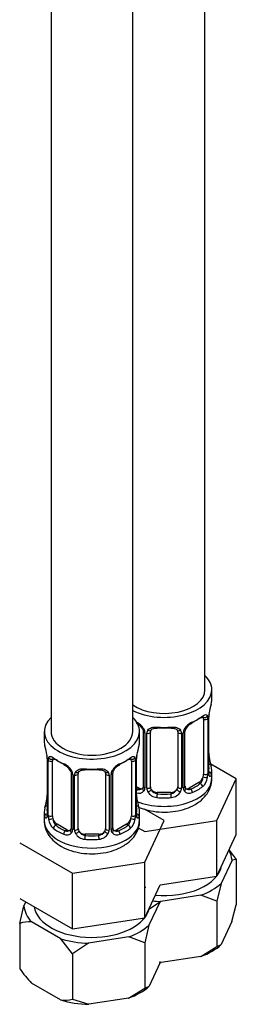
# Model space of a CAD drawing. Units: millimetres. Extents: x -314 to 1177, y -145 to 1483.
# Drawn here: x -139 to -108, y -145 to 0 of the extents above; entities that cross this region are included whole.
import ezdxf

# ---------------------------------------------------------------- set-up
doc = ezdxf.new("R2010")
doc.units = ezdxf.units.MM
for name, color, linetype in [('12501', 7, 'Continuous'), ('8232', 7, 'Continuous'), ('Défaut', 7, 'Continuous')]:
    doc.layers.add(name, color=color, linetype=linetype)

# ---------------------------------------------------------------- blocks, each defined once
blk = doc.blocks.new('SE2')
at = {"layer": '12501', "color": 7, "linetype": 'Continuous'}
for p, q in [((-108.72, -122.09), (-107.65, -123.46)), ((-108.28, -123.6), (-109.86, -127.01)), ((-107.65, -123.46), (-108.28, -123.6)), ((-107.65, -123.46), (-107.65, -130.12)), ((-109.86, -127.01), (-110.49, -129.58)), ((-138.82, -130.29), (-138.55, -129.72)), ((-118.74, -129.64), (-120.55, -130.85)), ((-118.89, -129.72), (-120.47, -133.13)), ((-112.84, -128.73), (-118.74, -129.64)), ((-110.49, -129.58), (-112.84, -128.73)), ((-110.49, -129.58), (-110.49, -136.23)), ((-139.45, -132.86), (-138.82, -130.29)), ((-108.29, -132.6), (-107.65, -130.12)), ((-139.45, -132.86), (-139.45, -139.52)), ((-133.41, -135.13), (-137.73, -132.64)), ((-108.29, -132.6), (-109.85, -135.97)), ((-120.47, -133.13), (-121.1, -135.7)), ((-131.69, -137.34), (-133.41, -135.13)), ((-129.35, -135.76), (-131.69, -137.34)), ((-123.44, -134.85), (-129.35, -135.76)), ((-121.1, -135.7), (-123.44, -134.85)), ((-121.1, -135.7), (-121.1, -142.36)), ((-112.87, -137.71), (-110.49, -136.23)), ((-110.49, -136.23), (-109.85, -135.97)), ((-131.69, -137.34), (-131.69, -144)), ((-118.9, -138.72), (-120.46, -142.09)), ((-118.91, -138.55), (-118.7, -138.61)), ((-118.9, -138.72), (-118.82, -138.45)), ((-112.87, -137.71), (-118.7, -138.61)), ((-133.44, -144.1), (-137.71, -141.63)), ((-123.48, -143.84), (-121.1, -142.36)), ((-121.1, -142.36), (-120.46, -142.09)), ((-131.69, -144), (-129.31, -144.74)), ((-123.48, -143.84), (-129.31, -144.74))]:
    blk.add_line(p, q, dxfattribs=at)
for centre, radius, start, end in [((-137.92, -137.92), 5.29, 87.9182, 106.7628), ((-121.62, -126.61), 22.01, 215.9113, 223.054), ((-132.9, -138.41), 5.71, 264.5942, 282.1755)]:
    blk.add_arc(centre, radius, start, end, dxfattribs=at)
for centre, major_axis, start_param, end_param in [((-118.25, -117.35), (8, 0), -4.307376, -4.180517), ((-118.25, -123.88), (9.98, 0), 0.049462, 0.308174), ((-118.25, -123.88), (-8.5, 0), 1.415306, 3.03185), ((-118.25, -123.88), (9.98, 0), 5.28545, 5.710124), ((-118.25, -123.88), (-9.98, 0), 1.399498, 1.521334), ((-128.85, -130.01), (-9.98, 0), 0.049462, 0.474137), ((-128.85, -130.01), (-8.5, 0), 0.085187, 3.03185), ((-128.85, -130.01), (9.98, 0), 5.28545, 5.710124), ((-128.85, -130.01), (-9.98, 0), 1.09666, 1.521334), ((-118.25, -132.87), (9.97, 0), 5.281923, 5.713652), ((-128.85, -138.99), (9.97, 0), 5.281923, 5.713652), ((-128.85, -138.99), (-9.97, 0), 1.093132, 1.524861)]:
    blk.add_ellipse(centre, major_axis=major_axis, ratio=0.57735, start_param=start_param, end_param=end_param, dxfattribs=at)
at = {"layer": '8232', "color": 7, "linetype": 'Continuous'}
for p, q in [((-112.25, -98.57), (-112.25, 124.7)), ((-122.85, -104.7), (-122.85, 121.39)), ((-134.85, 119.28), (-134.85, -104.7)), ((-111.25, -100.04), (-111.25, -98.57)), ((-111.7, -110.63), (-111.7, -102.57)), ((-112.45, -102.9), (-112.45, -110.96)), ((-111.84, -102.81), (-111.84, -110.87)), ((-111.72, -110.72), (-111.72, -102.65)), ((-135.85, -104.7), (-135.85, -106.17)), ((-121.85, -106.17), (-121.85, -104.7)), ((-121.3, -104.68), (-121.3, -112.74)), ((-121.06, -104.89), (-121.06, -112.95)), ((-120.79, -113.01), (-120.79, -104.95)), ((-120.25, -112.83), (-120.25, -104.77)), ((-116.25, -104.77), (-116.25, -112.83)), ((-115.7, -104.95), (-115.7, -113.01)), ((-115.43, -112.95), (-115.43, -104.89)), ((-115.19, -112.74), (-115.19, -104.68)), ((-135.4, -108.69), (-135.4, -116.76)), ((-135.38, -108.78), (-135.38, -116.84)), ((-135.26, -117), (-135.26, -108.93)), ((-134.65, -117.09), (-134.65, -109.02)), ((-123.05, -109.02), (-123.05, -117.09)), ((-122.44, -108.93), (-122.44, -117)), ((-122.33, -116.84), (-122.33, -108.78)), ((-122.3, -116.76), (-122.3, -108.69)), ((-107.65, -111.63), (-111.41, -109.46)), ((-131.91, -110.8), (-131.91, -118.86)), ((-131.67, -111.01), (-131.67, -119.07)), ((-131.4, -119.14), (-131.4, -111.08)), ((-130.85, -118.95), (-130.85, -110.89)), ((-126.85, -110.89), (-126.85, -118.95)), ((-126.31, -111.08), (-126.31, -119.14)), ((-126.04, -119.07), (-126.04, -111.01)), ((-125.8, -118.86), (-125.8, -110.8)), ((-111.25, -111.64), (-111.25, -110.39)), ((-113.16, -112.19), (-114.57, -113.01)), ((-113.16, -112.19), (-112.93, -112.32)), ((-110.49, -117.75), (-107.65, -111.63)), ((-107.65, -119.8), (-107.65, -111.63)), ((-121.92, -113.01), (-122.3, -112.79)), ((-121.92, -113.01), (-122.15, -113.14)), ((-119.25, -113.65), (-119.25, -113.83)), ((-117.25, -113.65), (-119.25, -113.65)), ((-117.25, -113.65), (-117.25, -113.83)), ((-114.57, -113.01), (-114.34, -113.14)), ((-135.85, -116.52), (-135.85, -117.76)), ((-121.85, -117.76), (-121.85, -116.52)), ((-118.26, -117.75), (-121.13, -116.1)), ((-133.94, -118.31), (-134.17, -118.44)), ((-132.53, -119.13), (-133.94, -118.31)), ((-123.76, -118.31), (-125.18, -119.13)), ((-123.76, -118.31), (-123.53, -118.44)), ((-121.1, -123.87), (-118.26, -117.75)), ((-121.09, -119.39), (-110.49, -117.75)), ((-110.49, -125.91), (-110.49, -117.75)), ((-132.53, -119.13), (-132.76, -119.26)), ((-129.85, -119.77), (-129.85, -119.96)), ((-127.85, -119.77), (-129.85, -119.77)), ((-127.85, -119.77), (-127.85, -119.96)), ((-125.18, -119.13), (-124.95, -119.26)), ((-122.05, -118.83), (-121.09, -119.39)), ((-110.49, -125.91), (-107.65, -119.8)), ((-139.45, -121.03), (-131.69, -125.51)), ((-131.69, -125.51), (-121.1, -123.87)), ((-121.1, -132.04), (-121.1, -123.87)), ((-131.69, -133.68), (-131.69, -125.51)), ((-118.85, -127.21), (-110.49, -125.91)), ((-121.1, -132.04), (-118.85, -127.21)), ((-121.09, -127.55), (-120.95, -127.53)), ((-139.45, -129.2), (-131.69, -133.68)), ((-131.69, -133.68), (-121.1, -132.04))]:
    blk.add_line(p, q, dxfattribs=at)
for centre, radius, start, end in [((-97.07, -104.85), 14.86, 163.606, 169.2521), ((-112.94, -102.77), 1.1, 357.6841, 19.526), ((-108.17, -102.69), 3.55, 170.0079, 179.3454), ((-109.43, -102.54), 2.26, 169.3828, 180.6429), ((-123.36, -105.6), 2.5, 29.8198, 66.9998), ((-123.02, -105.18), 1.83, 27.8091, 67.1376), ((-113.13, -105.6), 2.5, 113.0004, 150.18), ((-113.47, -105.18), 1.83, 112.9135, 152.2097), ((-122.22, -104.91), 1.16, 1.0203, 28.275), ((-120, -104.94), 0.785, 144.9712, 180.8641), ((-116.49, -104.94), 0.785, 359.1311, 35.0336), ((-114.27, -104.91), 1.16, 151.7186, 178.9861), ((-114.56, -104.66), 0.63, 148.1425, 181.5453), ((-150.03, -110.97), 14.86, 10.7478, 16.3941), ((-107.68, -110.97), 14.86, 163.606, 169.2521), ((-137.85, -108.68), 2.44, 359.6774, 10.356), ((-138.93, -108.82), 3.55, 0.6583, 9.9884), ((-118.78, -108.82), 3.55, 170.0079, 179.3454), ((-120.04, -108.67), 2.26, 169.3828, 180.6429), ((-109.18, -107.88), 2.51, 179.7384, 190.7519), ((-97.07, -105.59), 14.86, 190.7479, 196.394), ((-134.16, -108.89), 1.11, 160.4927, 182.2972), ((-133.97, -111.72), 2.5, 29.8198, 66.9998), ((-133.62, -111.3), 1.83, 27.8091, 67.1376), ((-123.74, -111.72), 2.5, 113.0004, 150.18), ((-124.08, -111.3), 1.83, 112.9135, 152.2097), ((-123.55, -108.89), 1.1, 357.6841, 19.526), ((-132.83, -111.03), 1.16, 1.0203, 28.275), ((-130.61, -111.06), 0.785, 144.9712, 180.8641), ((-127.1, -111.06), 0.785, 359.1311, 35.0336), ((-124.88, -111.03), 1.16, 151.7186, 178.9861), ((-125.17, -110.78), 0.63, 148.1425, 181.5453), ((-114.73, -110.85), 2.89, 348.0493, 359.4931), ((-110.43, -110.76), 1.29, 178.1771, 196.676), ((-110.75, -110.69), 0.942, 176.3795, 194.4369), ((-114.93, -112.79), 0.257, 167.2172, 222.7584), ((-114.19, -111.1), 2.32, 313.1842, 351.2464), ((-137.67, -114.02), 2.26, 349.3811, 0.642), ((-121.95, -112.79), 0.972, 248.2645, 320.2121), ((-119.79, -114), 2.51, 179.7384, 190.7519), ((-121.87, -112.45), 0.746, 247.8303, 300.0691), ((-121.84, -112.96), 0.779, 325.2937, 1.0277), ((-119.69, -113), 1.1, 180.837, 209.4908), ((-119.16, -112.67), 1.72, 210.2871, 265.0453), ((-119.07, -112.64), 1.21, 206.8319, 261.5389), ((-117.42, -112.64), 1.2, 278.249, 333.3802), ((-117.33, -112.67), 1.72, 274.9548, 329.7127), ((-116.8, -113), 1.1, 330.5042, 359.168), ((-114.65, -112.96), 0.779, 178.9659, 214.7127), ((-114.55, -112.79), 0.972, 219.7872, 297.134), ((-114.63, -112.46), 0.735, 240.0533, 292.8078), ((-150.03, -111.71), 14.86, 343.6059, 349.2522), ((-107.68, -111.71), 14.86, 190.7479, 196.394), ((-136.4, -116.8), 0.996, 345.9183, 2.9796), ((-136.67, -116.88), 1.29, 343.3385, 1.8084), ((-132.37, -116.97), 2.89, 180.5093, 191.9483), ((-125.34, -116.97), 2.89, 348.0493, 359.4931), ((-121.04, -116.88), 1.29, 178.1771, 196.676), ((-121.36, -116.81), 0.942, 176.3795, 194.4369), ((-132.91, -117.22), 2.32, 188.7542, 226.8152), ((-124.8, -117.22), 2.32, 313.1842, 351.2464), ((-132.55, -118.91), 0.972, 242.8666, 320.2121), ((-132.48, -118.57), 0.746, 247.8303, 300.0691), ((-132.45, -119.09), 0.779, 325.2937, 1.0277), ((-130.3, -119.12), 1.1, 180.837, 209.4908), ((-129.76, -118.79), 1.72, 210.2871, 265.0453), ((-129.67, -118.76), 1.21, 206.8319, 261.5389), ((-128.03, -118.77), 1.2, 278.249, 333.3802), ((-127.94, -118.79), 1.72, 274.9548, 329.7127), ((-127.41, -119.12), 1.1, 330.5042, 359.168), ((-125.26, -119.09), 0.779, 178.9659, 214.7127), ((-125.15, -118.91), 0.972, 219.7872, 297.134), ((-125.54, -118.91), 0.257, 167.2172, 222.7584), ((-125.23, -118.58), 0.735, 240.0533, 292.8078)]:
    blk.add_arc(centre, radius, start, end, dxfattribs=at)
for centre, major_axis, ratio, start_param, end_param in [((-118.25, -98.57), (7, 0), 0.57735, 0, 0.5411), ((-118.25, -98.57), (7, 0), 0.57735, 3.994115, 6.283185), ((-118.25, -98.57), (6, 0), 0.57735, 3.83704, 6.283185), ((-118.25, -100.04), (-7, 0), 0.57735, 2.989492, 3.141593), ((-128.85, -104.7), (7, 0), 0.57735, 2.600493, 6.283185), ((-128.85, -104.7), (7, 0), 0.57735, 0, 0.5411), ((-118.25, -100.37), (6.6, 0), 0.57735, 5.345686, 5.649888), ((-118.25, -100.04), (7, 0), 0.57735, 5.345686, 5.649888), ((-112.93, -102.3), (-0.247, 0.314), 0.658162, 2.267659, 3.107522), ((-112.93, -102.3), (-0.247, 0.314), 0.658162, 3.107522, 3.838456), ((-112.26, -102.3), (-0.373, -0.146), 0.85055, 0.542333, 2.42751), ((-113.16, -103.31), (0.5, 0.866), 0.57735, 5.497787, 5.9443), ((-112.1, -102.57), (-0.4, 0), 0.57735, 2.769946, 3.156535), ((-112.05, -102), (-0.395, 0.063), 0.166114, 2.853764, 3.179683), ((-118.25, -100.04), (-7, 0), 0.57735, 1.418695, 1.722897), ((-119.25, -103.81), (0.035, 0.398), 0.123712, 2.191761, 3.161552), ((-117.25, -103.81), (-0.035, 0.398), 0.123712, 3.119611, 4.091425), ((-114.34, -103.11), (-0.156, 0.368), 0.483207, 3.118358, 3.992305), ((-112.2, -102.72), (-0.4, 0), 0.57735, 0.912181, 2.727841), ((-128.85, -104.7), (6, 0), 0.57735, 3.141593, 6.283185), ((-121.03, -104.15), (0.359, 0.176), 0.358003, 3.11813, 4.05706), ((-120.9, -104.68), (0.4, 0), 0.57735, 3.135336, 4.298637), ((-120.64, -104.74), (0.4, 0), 0.57735, 4.340743, 6.156403), ((-120.51, -104.27), (-0.332, 0.222), 0.641506, 1.587428, 3.143518), ((-119.25, -104.77), (-1, 0), 0.816497, 6.15793, 6.283185), ((-119.25, -103.81), (0.035, 0.398), 0.123712, 3.161552, 3.762557), ((-118.25, -100.37), (6.6, 0), 0.57735, 4.560288, 4.86449), ((-117.25, -103.81), (-0.035, 0.398), 0.123712, 2.520628, 3.119611), ((-115.98, -104.27), (0.332, 0.222), 0.641506, 3.147054, 4.695758), ((-115.85, -104.74), (-0.4, 0), 0.57735, 0.126783, 1.942443), ((-115.59, -104.68), (-0.4, 0), 0.57735, 1.984548, 3.150922), ((-115.46, -104.15), (-0.359, 0.176), 0.358003, 2.226125, 3.163854), ((-128.85, -106.17), (7, 0), 0.57735, 3.141593, 3.293694), ((-128.85, -106.17), (-7, 0), 0.57735, 2.989492, 3.141593), ((-122.65, -108.12), (-0.395, 0.063), 0.166114, 2.853764, 3.179683), ((-112.05, -108.44), (-0.395, -0.063), 0.166114, 2.62932, 3.429422), ((-135, -108.69), (0.4, 0), 0.57735, 3.128085, 3.513239), ((-134.9, -108.84), (0.4, 0), 0.57735, 3.555344, 5.371005), ((-134.84, -108.42), (0.373, -0.146), 0.85055, 3.855675, 5.740852), ((-133.94, -109.43), (-0.5, 0.866), 0.57735, 0.338885, 0.785398), ((-128.85, -106.17), (-7, 0), 0.57735, 0.633297, 0.937499), ((-134.17, -108.42), (0.247, 0.314), 0.658162, 2.44473, 3.154787), ((-134.17, -108.42), (0.247, 0.314), 0.658162, 3.154787, 4.015526), ((-128.85, -106.49), (-6.6, 0), 0.57735, 0.633297, 0.937499), ((-132.76, -109.24), (0.156, 0.368), 0.483207, 2.29088, 3.166857), ((-128.85, -106.49), (6.6, 0), 0.57735, 5.345686, 5.649888), ((-124.95, -109.24), (-0.156, 0.368), 0.483207, 3.118358, 3.992305), ((-128.85, -106.17), (7, 0), 0.57735, 5.345686, 5.649888), ((-123.53, -108.42), (-0.247, 0.314), 0.658162, 2.267659, 3.107522), ((-123.53, -108.42), (-0.247, 0.314), 0.658162, 3.107522, 3.838456), ((-122.87, -108.42), (-0.373, -0.146), 0.85055, 0.542333, 2.42751), ((-123.76, -109.43), (0.5, 0.866), 0.57735, 5.497787, 5.9443), ((-122.81, -108.84), (-0.4, 0), 0.57735, 0.912181, 2.727841), ((-122.7, -108.69), (-0.4, 0), 0.57735, 2.769946, 3.156535), ((-111.72, -109.82), (-0.387, -0.103), 0.80707, 2.93051, 4.436462), ((-118.25, -110.07), (-6.6, 0), 0.57735, 3.017713, 3.265472), ((-118.25, -110.39), (-7, 0), 0.57735, 2.989492, 3.293694), ((-131.64, -110.27), (0.359, 0.176), 0.358003, 3.11813, 4.05706), ((-131.51, -110.8), (0.4, 0), 0.57735, 3.135336, 4.298637), ((-131.25, -110.86), (0.4, 0), 0.57735, 4.340743, 6.156403), ((-131.12, -110.4), (-0.332, 0.222), 0.641506, 1.587428, 3.143518), ((-129.85, -110.89), (-1, 0), 0.816497, 6.15793, 6.283185), ((-128.85, -106.17), (-7, 0), 0.57735, 1.418695, 1.722897), ((-129.85, -109.93), (0.035, 0.398), 0.123712, 2.191761, 3.161552), ((-129.85, -109.93), (0.035, 0.398), 0.123712, 3.161552, 3.762557), ((-128.85, -106.49), (6.6, 0), 0.57735, 4.560288, 4.86449), ((-127.85, -109.93), (-0.035, 0.398), 0.123712, 2.520628, 3.119611), ((-127.85, -109.93), (-0.035, 0.398), 0.123712, 3.119611, 4.091425), ((-126.59, -110.4), (0.332, 0.222), 0.641506, 3.147054, 4.695758), ((-126.46, -110.86), (-0.4, 0), 0.57735, 0.126783, 1.942443), ((-126.2, -110.8), (-0.4, 0), 0.57735, 1.984548, 3.150922), ((-126.07, -110.27), (-0.359, 0.176), 0.358003, 2.226125, 3.163854), ((-113.16, -111.37), (0.5, 0.866), 0.57735, 5.051274, 5.497787), ((-112.2, -110.78), (0.4, 0), 0.57735, 4.053773, 5.869434), ((-112.1, -110.63), (-0.4, 0), 0.57735, 2.769946, 3.141593), ((-111.72, -110.97), (0.387, -0.103), 0.80707, 0.211083, 1.781879), ((-112.1, -110.63), (-0.4, 0), 0.57735, 3.141593, 3.162382), ((-112.05, -111.05), (-0.381, -0.123), 0.86268, 2.555043, 3.15078), ((-118.25, -111.64), (7, 0), 0.57735, 4.106007, 6.283185), ((-120.9, -112.74), (0.4, 0), 0.57735, 3.141593, 4.298637), ((-115.59, -112.74), (-0.4, 0), 0.57735, 1.984548, 3.141593), ((-118.25, -110.07), (6.6, 0), 0.57735, 5.345686, 5.649888), ((-113.16, -111.37), (0.5, 0.866), 0.57735, 3.926991, 5.051274), ((-112.93, -112.65), (0.247, -0.314), 0.658162, 0.696863, 2.267659), ((-112.26, -111.35), (0.392, -0.078), 0.178244, 4.04041, 5.925586), ((-118.25, -110.07), (-6.6, 0), 0.57735, 0.90876, 0.937499), ((-122.15, -113.46), (-0.156, -0.368), 0.483207, 3.861676, 4.554847), ((-121.92, -112.19), (-0.5, 0.866), 0.57735, 2.356194, 3.141593), ((-121.03, -113.2), (0.333, -0.222), 0.670791, 3.121689, 4.652076), ((-120.64, -112.8), (-0.4, 0), 0.57735, 1.19915, 3.01481), ((-120.51, -113.32), (-0.355, -0.185), 0.387288, 0.98259, 2.867767), ((-119.25, -112.83), (1, 0), 0.816497, 3.141593, 3.588106), ((-119.25, -112.83), (1, 0), 0.816497, 3.588106, 4.712389), ((-119.25, -114.16), (-0.035, -0.398), 0.123712, 3.762557, 5.333353), ((-118.25, -110.07), (-6.6, 0), 0.57735, 1.418695, 1.722897), ((-117.25, -112.83), (1, 0), 0.816497, 4.712389, 5.836672), ((-117.25, -114.16), (0.035, -0.398), 0.123712, 0.949832, 2.520628), ((-117.25, -112.83), (1, 0), 0.816497, 5.836672, 6.283185), ((-115.98, -113.32), (0.355, -0.185), 0.387288, 3.415419, 5.300595), ((-115.85, -112.8), (0.4, 0), 0.57735, 3.268375, 5.084035), ((-115.46, -113.2), (-0.333, -0.222), 0.670791, 1.631109, 3.169871), ((-114.57, -112.19), (0.5, 0.866), 0.57735, 3.173339, 3.926991), ((-114.34, -113.46), (0.156, -0.368), 0.483207, 0.850713, 2.421509), ((-118.25, -110.39), (7, 0), 0.57735, 5.345686, 5.649888), ((-135.38, -115.94), (0.387, -0.103), 0.80707, 1.846723, 3.352676), ((-135.05, -114.56), (0.395, -0.063), 0.166114, 2.853764, 3.653865), ((-122.65, -114.56), (-0.395, -0.063), 0.166114, 2.62932, 3.429422), ((-122.33, -115.94), (-0.387, -0.103), 0.80707, 2.93051, 4.436462), ((-118.25, -110.39), (7, 0), 0.57735, 4.560288, 4.86449), ((-128.85, -116.52), (7, 0), 0.57735, 2.989492, 3.293694), ((-135.38, -117.09), (-0.387, -0.103), 0.80707, 4.501306, 6.072102), ((-128.85, -116.19), (6.6, 0), 0.57735, 3.017713, 3.265472), ((-135.05, -117.17), (0.381, -0.123), 0.86268, 3.133644, 3.728142), ((-135, -116.76), (0.4, 0), 0.57735, 3.141593, 3.513239), ((-134.9, -116.91), (-0.4, 0), 0.57735, 0.413752, 2.229412), ((-122.81, -116.91), (0.4, 0), 0.57735, 4.053773, 5.869434), ((-122.7, -116.76), (-0.4, 0), 0.57735, 2.769946, 3.141593), ((-122.33, -117.09), (0.387, -0.103), 0.80707, 0.211083, 1.781879), ((-128.85, -116.19), (-6.6, 0), 0.57735, 3.017713, 3.265472), ((-122.7, -116.76), (-0.4, 0), 0.57735, 3.141593, 3.162382), ((-122.65, -117.17), (-0.381, -0.123), 0.86268, 2.555043, 3.15078), ((-128.85, -116.52), (-7, 0), 0.57735, 2.989492, 3.293694), ((-128.85, -117.76), (7, 0), 0.57735, 3.141593, 6.283185), ((-134.84, -117.47), (-0.392, -0.078), 0.178244, 0.357599, 2.242775), ((-133.94, -117.5), (-0.5, 0.866), 0.57735, 0.785398, 1.231911), ((-133.94, -117.5), (0.5, -0.866), 0.57735, 4.373504, 5.497787), ((-134.17, -118.77), (-0.247, -0.314), 0.658162, 4.015526, 5.586322), ((-128.85, -116.19), (-6.6, 0), 0.57735, 0.633297, 0.937499), ((-128.85, -116.19), (6.6, 0), 0.57735, 5.345686, 5.649888), ((-123.76, -117.5), (0.5, 0.866), 0.57735, 3.926991, 5.051274), ((-123.53, -118.77), (0.247, -0.314), 0.658162, 0.696863, 2.267659), ((-123.76, -117.5), (0.5, 0.866), 0.57735, 5.051274, 5.497787), ((-122.87, -117.47), (0.392, -0.078), 0.178244, 4.04041, 5.925586), ((-128.85, -116.52), (-7, 0), 0.57735, 0.633297, 0.937499), ((-132.76, -119.59), (-0.156, -0.368), 0.483207, 3.861676, 5.432473), ((-132.53, -118.31), (-0.5, 0.866), 0.57735, 2.356194, 3.141593), ((-131.64, -119.32), (0.333, -0.222), 0.670791, 3.121689, 4.652076), ((-131.51, -118.86), (0.4, 0), 0.57735, 3.141593, 4.298637), ((-131.25, -118.92), (-0.4, 0), 0.57735, 1.19915, 3.01481), ((-131.12, -119.45), (-0.355, -0.185), 0.387288, 0.98259, 2.867767), ((-129.85, -118.95), (1, 0), 0.816497, 3.141593, 3.588106), ((-129.85, -118.95), (-1, 0), 0.816497, 0.446513, 1.570796), ((-129.85, -120.28), (-0.035, -0.398), 0.123712, 3.762557, 5.333353), ((-128.85, -116.19), (-6.6, 0), 0.57735, 1.418695, 1.722897), ((-127.85, -118.95), (1, 0), 0.816497, 4.712389, 5.836672), ((-127.85, -120.28), (0.035, -0.398), 0.123712, 0.949832, 2.520628), ((-127.85, -118.95), (1, 0), 0.816497, 5.836672, 6.283185), ((-126.59, -119.45), (0.355, -0.185), 0.387288, 3.415419, 5.300595), ((-126.46, -118.92), (0.4, 0), 0.57735, 3.268375, 5.084035), ((-126.2, -118.86), (-0.4, 0), 0.57735, 1.984548, 3.141593), ((-126.07, -119.32), (-0.333, -0.222), 0.670791, 1.631109, 3.169871), ((-125.18, -118.31), (0.5, 0.866), 0.57735, 3.173339, 3.926991), ((-124.95, -119.59), (0.156, -0.368), 0.483207, 0.850713, 2.421509), ((-128.85, -116.52), (7, 0), 0.57735, 5.345686, 5.649888), ((-128.85, -116.52), (7, 0), 0.57735, 4.560288, 4.86449)]:
    blk.add_ellipse(centre, major_axis=major_axis, ratio=ratio, start_param=start_param, end_param=end_param, dxfattribs=at)
for points, knots in [([(-112.68, -102.62), (-112.65, -102.6), (-112.58, -102.54), (-112.51, -102.51), (-112.5, -102.51), (-112.5, -102.51)], [0, 0, 0, 0, 0.1452919, 0.4222911, 0.5790227, 0.5790227, 0.5790227, 0.5790227]), ([(-112.6, -102.43), (-112.52, -102.37), (-112.44, -102.32), (-112.3, -102.25), (-112.23, -102.22), (-112.11, -102.21), (-112.05, -102.23), (-111.96, -102.28), (-111.93, -102.33), (-111.9, -102.4)], [0, 0, 0, 0, 0.25, 0.25, 0.5, 0.5, 0.75, 0.75, 1, 1, 1, 1]), ([(-120.65, -104.49), (-120.58, -104.4), (-120.5, -104.33), (-120.32, -104.2), (-120.21, -104.15), (-119.97, -104.08), (-119.85, -104.05), (-119.58, -104.03), (-119.45, -104.03), (-119.31, -104.04)], [0, 0, 0, 0, 0.25, 0.25, 0.5, 0.5, 0.75, 0.75, 1, 1, 1, 1]), ([(-117.19, -104.04), (-117.05, -104.03), (-116.91, -104.03), (-116.65, -104.05), (-116.52, -104.08), (-116.29, -104.15), (-116.18, -104.2), (-115.99, -104.33), (-115.91, -104.4), (-115.85, -104.49)], [0, 0, 0, 0, 0.25, 0.25, 0.5, 0.5, 0.75, 0.75, 1, 1, 1, 1]), ([(-121.4, -104.32), (-121.38, -104.36), (-121.32, -104.47), (-121.29, -104.61), (-121.3, -104.67), (-121.3, -104.67)], [0, 0, 0, 0, 0.284331, 0.944358, 1, 1, 1, 1]), ([(-120.17, -104.5), (-120.16, -104.48), (-120.12, -104.41), (-119.95, -104.29), (-119.66, -104.21), (-119.4, -104.18), (-119.28, -104.21), (-119.28, -104.21)], [0, 0, 0, 0, 0.095238, 0.403641, 0.691555, 0.998904, 1, 1, 1, 1]), ([(-117.21, -104.21), (-117.16, -104.21), (-117.01, -104.19), (-116.73, -104.23), (-116.46, -104.34), (-116.34, -104.45), (-116.31, -104.51), (-116.3, -104.53)], [0, 0, 0, 0, 0.102546, 0.379767, 0.658915, 0.938907, 1, 1, 1, 1]), ([(-135.2, -108.52), (-135.17, -108.45), (-135.14, -108.41), (-135.05, -108.35), (-134.99, -108.34), (-134.87, -108.35), (-134.8, -108.37), (-134.66, -108.44), (-134.58, -108.49), (-134.5, -108.56)], [0, 0, 0, 0, 0.25, 0.25, 0.5, 0.5, 0.75, 0.75, 1, 1, 1, 1]), ([(-123.21, -108.56), (-123.13, -108.49), (-123.05, -108.44), (-122.9, -108.37), (-122.83, -108.35), (-122.71, -108.34), (-122.66, -108.35), (-122.57, -108.41), (-122.53, -108.45), (-122.51, -108.52)], [0, 0, 0, 0, 0.25, 0.25, 0.5, 0.5, 0.75, 0.75, 1, 1, 1, 1]), ([(-134.6, -108.63), (-134.6, -108.63), (-134.6, -108.63), (-134.54, -108.65), (-134.46, -108.71), (-134.42, -108.74)], [0.418154, 0.418154, 0.418154, 0.418154, 0.4902554, 0.7558186, 1, 1, 1, 1]), ([(-123.29, -108.74), (-123.26, -108.72), (-123.19, -108.66), (-123.12, -108.63), (-123.1, -108.63), (-123.11, -108.63)], [0, 0, 0, 0, 0.1452919, 0.4222911, 0.5790227, 0.5790227, 0.5790227, 0.5790227]), ([(-132, -110.45), (-131.98, -110.49), (-131.92, -110.6), (-131.9, -110.73), (-131.91, -110.79), (-131.91, -110.8)], [0, 0, 0, 0, 0.284331, 0.944358, 1, 1, 1, 1]), ([(-131.25, -110.61), (-131.19, -110.52), (-131.11, -110.45), (-130.92, -110.33), (-130.81, -110.28), (-130.58, -110.2), (-130.45, -110.17), (-130.19, -110.15), (-130.05, -110.15), (-129.91, -110.16)], [0, 0, 0, 0, 0.25, 0.25, 0.5, 0.5, 0.75, 0.75, 1, 1, 1, 1]), ([(-130.78, -110.62), (-130.77, -110.6), (-130.72, -110.53), (-130.56, -110.42), (-130.26, -110.33), (-130.01, -110.31), (-129.89, -110.33), (-129.89, -110.33)], [0, 0, 0, 0, 0.095238, 0.403641, 0.691555, 0.998904, 1, 1, 1, 1]), ([(-127.82, -110.34), (-127.77, -110.33), (-127.61, -110.31), (-127.33, -110.35), (-127.07, -110.46), (-126.94, -110.57), (-126.91, -110.64), (-126.91, -110.65)], [0, 0, 0, 0, 0.102546, 0.379767, 0.658915, 0.938907, 1, 1, 1, 1]), ([(-127.79, -110.16), (-127.65, -110.15), (-127.52, -110.15), (-127.25, -110.17), (-127.13, -110.2), (-126.89, -110.27), (-126.78, -110.33), (-126.6, -110.45), (-126.52, -110.52), (-126.45, -110.61)], [0, 0, 0, 0, 0.25, 0.25, 0.5, 0.5, 0.75, 0.75, 1, 1, 1, 1]), ([(-111.66, -110.95), (-111.66, -110.95), (-111.66, -110.94), (-111.66, -110.93), (-111.67, -110.92)], [0.7954385, 0.7954385, 0.7954385, 0.7954385, 0.9465668, 1, 1, 1, 1]), ([(-111.33, -111), (-111.35, -111.09), (-111.37, -111.15), (-111.43, -111.24), (-111.46, -111.27), (-111.53, -111.3), (-111.56, -111.29), (-111.62, -111.24), (-111.65, -111.19), (-111.67, -111.13)], [0, 0, 0, 0, 0.25, 0.25, 0.5, 0.5, 0.75, 0.75, 1, 1, 1, 1]), ([(-113.71, -115.41), (-113.45, -115.25), (-112.89, -114.89), (-112.08, -114.1), (-111.5, -113.09), (-111.22, -112.21), (-111.27, -111.76), (-111.28, -111.65)], [0, 0, 0, 0, 0.170592, 0.439959, 0.691454, 0.933802, 1, 1, 1, 1]), ([(-112.93, -112.32), (-112.87, -112.27), (-112.82, -112.21), (-112.74, -112.08), (-112.7, -112), (-112.59, -111.74), (-112.55, -111.55), (-112.52, -111.36)], [0, 0, 0, 0, 0.25, 0.25, 0.5, 0.5, 1, 1, 1, 1]), ([(-121.89, -115.85), (-121.71, -115.92), (-121.04, -116.16), (-119.81, -116.45), (-118.18, -116.56), (-116.55, -116.43), (-114.99, -116.05), (-114.17, -115.65), (-113.71, -115.41)], [0.4317123, 0.4317123, 0.4317123, 0.4317123, 0.4725375, 0.5785676, 0.6844461, 0.7905589, 0.8978857, 1, 1, 1, 1]), ([(-135.43, -117.04), (-135.44, -117.05), (-135.44, -117.07), (-135.44, -117.07), (-135.44, -117.07)], [0, 0, 0, 0, 0.1189467, 0.2074222, 0.2074222, 0.2074222, 0.2074222]), ([(-122.27, -117.07), (-122.27, -117.07), (-122.27, -117.07), (-122.27, -117.05), (-122.27, -117.05)], [0.7954385, 0.7954385, 0.7954385, 0.7954385, 0.9465668, 1, 1, 1, 1]), ([(-135.85, -117.75), (-135.85, -117.76), (-135.91, -118.13), (-135.7, -118.95), (-135.2, -119.99), (-134.37, -120.89), (-133.3, -121.64), (-131.96, -122.21), (-130.42, -122.57), (-128.79, -122.69), (-127.16, -122.55), (-125.6, -122.17), (-124.78, -121.77), (-124.32, -121.53)], [0, 0, 0, 0, 0.001294, 0.092737, 0.181355, 0.272097, 0.369093, 0.472537, 0.578568, 0.684446, 0.790559, 0.897886, 1, 1, 1, 1]), ([(-135.43, -117.25), (-135.45, -117.32), (-135.48, -117.36), (-135.54, -117.41), (-135.57, -117.42), (-135.64, -117.4), (-135.67, -117.37), (-135.73, -117.27), (-135.75, -117.21), (-135.77, -117.13)], [0, 0, 0, 0, 0.25, 0.25, 0.5, 0.5, 0.75, 0.75, 1, 1, 1, 1]), ([(-134.58, -117.48), (-134.57, -117.58), (-134.55, -117.67), (-134.5, -117.86), (-134.47, -117.95), (-134.37, -118.2), (-134.28, -118.35), (-134.17, -118.44)], [0, 0, 0, 0, 0.25, 0.25, 0.5, 0.5, 1, 1, 1, 1]), ([(-124.32, -121.53), (-124.06, -121.37), (-123.49, -121.01), (-122.68, -120.23), (-122.1, -119.22), (-121.83, -118.34), (-121.88, -117.89), (-121.89, -117.78)], [0, 0, 0, 0, 0.170592, 0.439959, 0.691454, 0.933802, 1, 1, 1, 1]), ([(-123.53, -118.44), (-123.48, -118.4), (-123.43, -118.34), (-123.34, -118.2), (-123.3, -118.12), (-123.2, -117.87), (-123.15, -117.67), (-123.12, -117.48)], [0, 0, 0, 0, 0.25, 0.25, 0.5, 0.5, 1, 1, 1, 1]), ([(-121.93, -117.13), (-121.96, -117.21), (-121.98, -117.27), (-122.04, -117.37), (-122.07, -117.4), (-122.13, -117.42), (-122.17, -117.41), (-122.23, -117.36), (-122.25, -117.32), (-122.28, -117.25)], [0, 0, 0, 0, 0.25, 0.25, 0.5, 0.5, 0.75, 0.75, 1, 1, 1, 1])]:
    blk.add_open_spline(points, degree=3, knots=knots, dxfattribs=at)
for points in [[(-120.23, -104.66), (-120.23, -104.58), (-120.21, -104.53), (-120.16, -104.5)], [(-116.33, -104.5), (-116.27, -104.54), (-116.25, -104.62), (-116.26, -104.74)], [(-130.83, -110.79), (-130.83, -110.7), (-130.81, -110.65), (-130.77, -110.62)], [(-126.93, -110.62), (-126.88, -110.67), (-126.86, -110.75), (-126.87, -110.87)], [(-121.3, -112.74), (-121.31, -112.87), (-121.33, -112.95), (-121.37, -112.97)], [(-121.37, -112.97), (-121.38, -113.01), (-121.42, -113.05), (-121.51, -113.08)], [(-114.99, -113.09), (-115.04, -113.09), (-115.08, -113.04), (-115.11, -112.96)], [(-131.97, -119.1), (-131.98, -119.14), (-132.03, -119.17), (-132.12, -119.2)], [(-131.91, -118.86), (-131.92, -119), (-131.94, -119.07), (-131.98, -119.09)], [(-125.6, -119.21), (-125.64, -119.21), (-125.68, -119.17), (-125.72, -119.09)]]:
    blk.add_open_spline(points, degree=3, dxfattribs=at)

msp = doc.modelspace()

# ---------------------------------------------------------------- block references
at = {"layer": 'Défaut'}
msp.add_blockref('SE2', (0, 0), dxfattribs=at)

doc.saveas('drawing.dxf')
